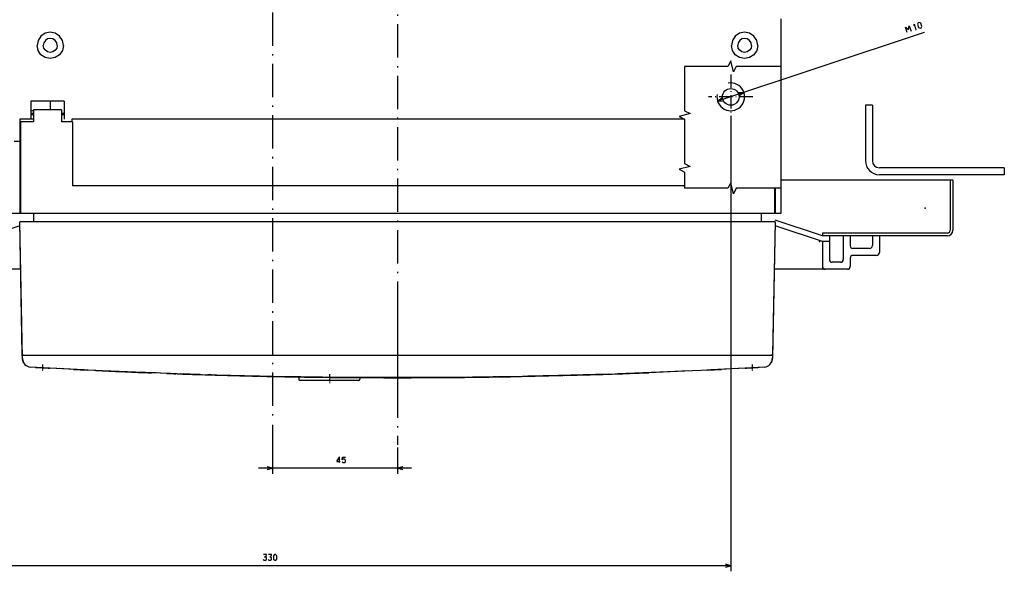
# Model space of a CAD drawing. Extents: x -852 to 977, y -280 to 884.
# Drawn here: x -551 to -197, y -280 to -82 of the extents above; entities that cross this region are included whole.
import ezdxf

# ---------------------------------------------------------------- set-up
doc = ezdxf.new("R2010")
doc.units = 0
doc.linetypes.add('DASHDOT', pattern=[18.5, 12, -3, 0.5, -3])
doc.layers.get('0').update_dxf_attribs({"linetype": 'CONTINUOUS'})

msp = doc.modelspace()

# ---------------------------------------------------------------- linework, layer by layer
at = {"color": 7, "linetype": 'DASHDOT'}
for p, q in [((-460.06, 161.59), (-460.06, -226.2)), ((-415.06, 138.8), (-415.06, -234.4)), ((-415.06, -184.31), (-415.06, -213.62))]:
    msp.add_line(p, q, dxfattribs=at)
at = {"color": 7, "ltscale": 0.013001}
msp.add_line((-277.06, -81.29), (-277.06, -81.81), dxfattribs=at)
at = {"color": 7}
for p, q in [((-277.06, -81.29), (-277.06, -151.29)), ((-277.06, -81.81), (-277.06, -150.31)), ((-225.38, -86.18), (-299.81, -110.87)), ((-246.56, -112.29), (-246.56, -132.29)), ((-244.06, -112.29), (-244.06, -132.29)), ((-551.06, -117.29), (-551.06, -151.29)), ((-550.81, -118.29), (-550.81, -141.29)), ((-311.69, -117.29), (-532.31, -117.29)), ((-532.06, -118.29), (-532.06, -141.29)), ((-295.06, -117.29), (-295.06, -279.91)), ((-196.56, -134.79), (-241.56, -134.79)), ((-196.56, -137.29), (-241.56, -137.29)), ((-311.69, -141.29), (-532.06, -141.29)), ((-215.06, -139.29), (-277.06, -139.29)), ((-543.56, -151.29), (-643.06, -151.29)), ((-279.31, -151.29), (-550.81, -151.29)), ((-287.56, -151.29), (-542.56, -151.29)), ((-550.04, -203.29), (-551.06, -154.29)), ((-279.06, -154.29), (-551.06, -154.29)), ((-550.15, -201.8), (-551.06, -154.29)), ((-279.06, -154.29), (-280.06, -203.29)), ((-279.06, -154.29), (-279.98, -201.8)), ((-217.06, -158.29), (-262.06, -158.29)), ((-217.06, -159.29), (-262.06, -159.29)), ((-550.71, -171.29), (-577.06, -171.29)), ((-253.06, -171.29), (-279.41, -171.29)), ((-280.76, -202.29), (-549.36, -202.29)), ((-494.38, -208.91), (-524.31, -207.67)), ((-339.17, -208.99), (-370.04, -209.83)), ((-305.81, -207.67), (-335.75, -208.91)), ((-460.09, -209.82), (-485.08, -209.22)), ((-429.06, -211.29), (-450.06, -211.29)), ((-415.06, -210.27), (-440.77, -210.14)), ((-389.36, -210.14), (-415.06, -210.27)), ((-410.06, -242.82), (-465.06, -242.82)), ((-295.06, -277.91), (-625.06, -277.91))]:
    msp.add_line(p, q, dxfattribs=at)
at = {"color": 7, "ltscale": 0.046334}
for p, q in [((-543.42, -87.43), (-544.45, -88.97)), ((-541.88, -86.4), (-543.42, -87.43)), ((-540.06, -86.04), (-541.88, -86.4)), ((-538.25, -86.4), (-540.06, -86.04)), ((-536.71, -87.43), (-538.25, -86.4)), ((-535.68, -88.97), (-536.71, -87.43)), ((-293.42, -87.43), (-294.45, -88.97)), ((-291.88, -86.4), (-293.42, -87.43)), ((-288.25, -86.4), (-290.06, -86.04)), ((-286.71, -87.43), (-288.25, -86.4)), ((-285.68, -88.97), (-286.71, -87.43)), ((-544.45, -88.97), (-544.81, -90.79)), ((-544.45, -92.61), (-544.81, -90.79)), ((-535.31, -90.79), (-535.68, -88.97)), ((-535.31, -90.79), (-535.68, -92.61)), ((-294.45, -88.97), (-294.81, -90.79)), ((-294.45, -92.61), (-294.81, -90.79)), ((-285.31, -90.79), (-285.68, -88.97)), ((-285.31, -90.79), (-285.68, -92.61)), ((-543.42, -94.15), (-544.45, -92.61)), ((-541.88, -95.18), (-543.42, -94.15)), ((-538.25, -95.18), (-540.06, -95.54)), ((-535.68, -92.61), (-536.71, -94.15)), ((-293.42, -94.15), (-294.45, -92.61)), ((-291.88, -95.18), (-293.42, -94.15)), ((-290.06, -95.54), (-291.88, -95.18)), ((-288.25, -95.18), (-290.06, -95.54)), ((-286.71, -94.15), (-288.25, -95.18)), ((-285.68, -92.61), (-286.71, -94.15))]:
    msp.add_line(p, q, dxfattribs=at)
at = {"color": 7, "ltscale": 0.024387}
for p, q in [((-541.02, -88.48), (-541.83, -89.02)), ((-540.06, -88.29), (-541.02, -88.48)), ((-538.3, -89.02), (-539.11, -88.48)), ((-289.11, -88.48), (-290.06, -88.29)), ((-541.02, -93.1), (-541.83, -92.56)), ((-540.06, -93.29), (-541.02, -93.1)), ((-538.3, -92.56), (-539.11, -93.1))]:
    msp.add_line(p, q, dxfattribs=at)
at = {"color": 7, "ltscale": 0.024385}
for p, q in [((-539.11, -88.48), (-540.06, -88.29)), ((-539.11, -93.1), (-540.06, -93.29))]:
    msp.add_line(p, q, dxfattribs=at)
at = {"color": 7, "ltscale": 0.046333}
for p, q in [((-290.06, -86.04), (-291.88, -86.4)), ((-540.06, -95.54), (-541.88, -95.18)), ((-536.71, -94.15), (-538.25, -95.18))]:
    msp.add_line(p, q, dxfattribs=at)
at = {"color": 7, "ltscale": 0.024386}
for p, q in [((-291.02, -88.48), (-291.83, -89.02)), ((-290.06, -88.29), (-291.02, -88.48)), ((-288.3, -89.02), (-289.11, -88.48)), ((-542.37, -89.84), (-542.56, -90.79)), ((-542.37, -91.75), (-542.56, -90.79)), ((-541.83, -89.02), (-542.37, -89.84)), ((-541.83, -92.56), (-542.37, -91.75)), ((-537.75, -89.84), (-538.3, -89.02)), ((-537.75, -91.75), (-538.3, -92.56)), ((-537.56, -90.79), (-537.75, -89.84)), ((-537.56, -90.79), (-537.75, -91.75)), ((-292.37, -89.84), (-292.56, -90.79)), ((-292.37, -91.75), (-292.56, -90.79)), ((-291.83, -89.02), (-292.37, -89.84)), ((-291.83, -92.56), (-292.37, -91.75)), ((-287.75, -89.84), (-288.3, -89.02)), ((-287.75, -91.75), (-288.3, -92.56)), ((-287.56, -90.79), (-287.75, -89.84)), ((-287.56, -90.79), (-287.75, -91.75)), ((-291.02, -93.1), (-291.83, -92.56)), ((-290.06, -93.29), (-291.02, -93.1)), ((-289.11, -93.1), (-290.06, -93.29)), ((-288.3, -92.56), (-289.11, -93.1))]:
    msp.add_line(p, q, dxfattribs=at)
at = {"color": 7, "linetype": 'DASHDOT', "ltscale": 0.4}
for p, q in [((-295.06, -101.29), (-295.06, -117.29)), ((-287.06, -109.29), (-303.06, -109.29))]:
    msp.add_line(p, q, dxfattribs=at)
at = {"color": 7, "ltscale": 0.05}
for p, q in [((-298.14, -109.77), (-299.81, -110.87)), ((-291.99, -108.82), (-290.32, -107.72)), ((-551.06, -151.29), (-553.06, -151.29)), ((-277.06, -151.29), (-279.06, -151.29)), ((-460.06, -242.82), (-462, -242.3)), ((-462, -243.34), (-460.06, -242.82)), ((-295.06, -277.91), (-297, -277.39)), ((-297, -278.43), (-295.06, -277.91))]:
    msp.add_line(p, q, dxfattribs=at)
at = {"color": 7, "ltscale": 0.049999}
for p, q in [((-290.32, -107.72), (-292.32, -107.83)), ((-299.81, -110.87), (-297.81, -110.75)), ((-413.13, -242.3), (-415.06, -242.82)), ((-415.06, -242.82), (-413.13, -243.34))]:
    msp.add_line(p, q, dxfattribs=at)
at = {"color": 7, "ltscale": 0.0875}
for p, q in [((-547.06, -110.79), (-547.06, -114.29)), ((-535.06, -110.79), (-535.06, -114.29)), ((-252.06, -159.29), (-252.06, -162.79)), ((-244.06, -159.29), (-244.06, -162.79))]:
    msp.add_line(p, q, dxfattribs=at)
at = {"color": 7, "ltscale": 0.3}
msp.add_line((-535.06, -110.79), (-547.06, -110.79), dxfattribs=at)
at = {"color": 7, "ltscale": 0.08}
msp.add_line((-540.06, -110.79), (-540.06, -113.99), dxfattribs=at)
at = {"color": 7, "ltscale": 0.0625}
for p, q in [((-244.06, -112.29), (-246.56, -112.29)), ((-196.56, -134.79), (-196.56, -137.29)), ((-259.56, -161.29), (-262.06, -161.29))]:
    msp.add_line(p, q, dxfattribs=at)
at = {"color": 7, "ltscale": 0.075}
for p, q in [((-547.06, -114.29), (-547.06, -117.29)), ((-535.06, -114.29), (-535.06, -117.29)), ((-546.06, -151.29), (-546.06, -154.29)), ((-284.06, -151.29), (-284.06, -154.29)), ((-255.56, -168.79), (-258.56, -168.79)), ((-252.06, -167.29), (-252.06, -170.29))]:
    msp.add_line(p, q, dxfattribs=at)
at = {"color": 7, "ltscale": 0.024997}
msp.add_line((-546.06, -114.29), (-547.06, -114.29), dxfattribs=at)
at = {"color": 7, "ltscale": 0.025}
for p, q in [((-546.06, -115.29), (-547.06, -115.29)), ((-546.06, -115.79), (-547.06, -115.79)), ((-535.06, -115.29), (-536.06, -115.29)), ((-535.06, -115.79), (-536.06, -115.79)), ((-532.31, -117.29), (-532.31, -118.29)), ((-262.06, -158.29), (-262.06, -159.29))]:
    msp.add_line(p, q, dxfattribs=at)
at = {"color": 7, "ltscale": 0.250006}
msp.add_line((-536.06, -113.99), (-546.06, -113.99), dxfattribs=at)
at = {"color": 7, "ltscale": 0.1075}
for p, q in [((-546.06, -113.99), (-546.06, -118.29)), ((-536.06, -113.99), (-536.06, -118.29))]:
    msp.add_line(p, q, dxfattribs=at)
at = {"color": 7, "ltscale": 0.124992}
msp.add_line((-546.06, -117.29), (-551.06, -117.29), dxfattribs=at)
at = {"color": 7, "ltscale": 0.118744}
msp.add_line((-546.06, -118.29), (-550.81, -118.29), dxfattribs=at)
at = {"color": 7, "ltscale": 0.1}
msp.add_line((-532.06, -118.29), (-536.06, -118.29), dxfattribs=at)
at = {"color": 7, "ltscale": 0.05625}
msp.add_line((-550.81, -125.31), (-553.06, -125.31), dxfattribs=at)
at = {"color": 7, "ltscale": 0.25}
msp.add_line((-550.81, -141.29), (-550.81, -151.29), dxfattribs=at)
at = {"color": 7, "ltscale": 0.45}
for p, q in [((-216.06, -139.29), (-216.06, -157.29)), ((-215.06, -139.29), (-215.06, -157.29))]:
    msp.add_line(p, q, dxfattribs=at)
at = {"color": 7, "ltscale": 0.228159}
for p, q in [((-279.31, -142.17), (-279.31, -151.29)), ((-279.06, -142.17), (-279.06, -151.29))]:
    msp.add_line(p, q, dxfattribs=at)
at = {"color": 7, "ltscale": 0.00625}
for p, q in [((-550.81, -147.79), (-551.06, -147.79)), ((-550.81, -148.79), (-551.06, -148.79)), ((-550.81, -150.29), (-551.06, -150.29)), ((-550.81, -150.29), (-551.06, -150.29)), ((-279.06, -150.29), (-279.31, -150.29))]:
    msp.add_line(p, q, dxfattribs=at)
at = {"color": 7, "ltscale": 0.2375}
msp.add_line((-277.06, -151.29), (-286.56, -151.29), dxfattribs=at)
at = {"color": 7, "ltscale": 0.024499}
msp.add_line((-277.06, -150.31), (-277.06, -151.29), dxfattribs=at)
at = {"color": 7, "ltscale": 0.448717}
msp.add_line((-551.04, -155.62), (-568.06, -161.29), dxfattribs=at)
at = {"color": 7, "ltscale": 0.448701}
msp.add_line((-262.06, -161.29), (-279.09, -155.62), dxfattribs=at)
at = {"color": 7, "ltscale": 0.447633}
msp.add_line((-262.06, -159.29), (-279.05, -153.63), dxfattribs=at)
at = {"color": 7, "ltscale": 0.2125}
for p, q in [((-259.56, -159.29), (-259.56, -167.79)), ((-254.56, -159.29), (-254.56, -167.79)), ((-242.56, -166.29), (-251.06, -166.29))]:
    msp.add_line(p, q, dxfattribs=at)
at = {"color": 7, "ltscale": 0.15}
for p, q in [((-241.56, -159.29), (-241.56, -165.29)), ((-245.06, -163.79), (-251.06, -163.79))]:
    msp.add_line(p, q, dxfattribs=at)
at = {"color": 7, "ltscale": 0.225}
msp.add_line((-262.06, -161.29), (-262.06, -170.29), dxfattribs=at)
at = {"color": 7, "ltscale": 0.055001}
msp.add_line((-550.16, -201.09), (-550.16, -203.29), dxfattribs=at)
at = {"color": 7, "ltscale": 0.038704}
msp.add_line((-550.12, -203.35), (-550.15, -201.8), dxfattribs=at)
at = {"color": 7, "ltscale": 0.038699}
msp.add_line((-279.98, -201.8), (-280.01, -203.35), dxfattribs=at)
at = {"color": 7, "ltscale": 0.017503}
msp.add_line((-549.36, -202.29), (-550.06, -202.29), dxfattribs=at)
at = {"color": 7, "ltscale": 0.030886}
for p, q in [((-550.04, -203.53), (-550.06, -202.29)), ((-280.06, -202.29), (-280.09, -203.53))]:
    msp.add_line(p, q, dxfattribs=at)
at = {"color": 7, "ltscale": 0.006239}
msp.add_line((-549.76, -202.24), (-549.99, -202.14), dxfattribs=at)
at = {"color": 7, "ltscale": 0.003086}
for p, q in [((-549.65, -202.29), (-549.76, -202.24)), ((-280.37, -202.24), (-280.48, -202.29))]:
    msp.add_line(p, q, dxfattribs=at)
at = {"color": 7, "ltscale": 0.000679}
msp.add_line((-549.33, -205.29), (-549.36, -205.29), dxfattribs=at)
at = {"color": 7, "linetype": 'DASHDOT', "ltscale": 0.057293}
msp.add_line((-542.81, -205.56), (-542.81, -207.85), dxfattribs=at)
at = {"color": 7, "linetype": 'DASHDOT', "ltscale": 0.057314}
msp.add_line((-287.31, -205.56), (-287.31, -207.86), dxfattribs=at)
at = {"color": 7, "ltscale": 0.000481}
msp.add_line((-280.77, -205.29), (-280.79, -205.29), dxfattribs=at)
at = {"color": 7, "ltscale": 0.017504}
msp.add_line((-280.06, -202.29), (-280.76, -202.29), dxfattribs=at)
at = {"color": 7, "ltscale": 0.005631}
msp.add_line((-280.15, -202.17), (-280.37, -202.24), dxfattribs=at)
at = {"color": 7, "ltscale": 0.175055}
msp.add_line((-540.22, -206.85), (-547.21, -206.46), dxfattribs=at)
at = {"color": 7, "ltscale": 0.397018}
msp.add_line((-524.31, -207.67), (-540.17, -206.86), dxfattribs=at)
at = {"color": 7, "ltscale": 0.308764}
msp.add_line((-527.84, -207.5), (-540.17, -206.86), dxfattribs=at)
at = {"color": 7, "ltscale": 0.127663}
msp.add_line((-531.75, -207.3), (-536.85, -207.03), dxfattribs=at)
at = {"color": 7, "ltscale": 0.061843}
msp.add_line((-524.31, -207.67), (-526.79, -207.55), dxfattribs=at)
at = {"color": 7, "ltscale": 0.00115}
msp.add_line((-526.44, -207.57), (-526.49, -207.57), dxfattribs=at)
at = {"color": 7, "ltscale": 0.015033}
msp.add_line((-523.71, -207.7), (-524.31, -207.67), dxfattribs=at)
at = {"color": 7, "ltscale": 0.014071}
msp.add_line((-523.71, -207.7), (-524.28, -207.67), dxfattribs=at)
at = {"color": 7, "ltscale": 0.078809}
msp.add_line((-518.45, -207.95), (-521.6, -207.8), dxfattribs=at)
at = {"color": 7, "ltscale": 0.021384}
msp.add_line((-513.36, -208.17), (-514.21, -208.14), dxfattribs=at)
at = {"color": 7, "ltscale": 0.285129}
msp.add_line((-501.96, -208.6), (-513.36, -208.17), dxfattribs=at)
at = {"color": 7, "ltscale": 0.003577}
msp.add_line((-513.21, -208.18), (-513.35, -208.17), dxfattribs=at)
at = {"color": 7, "ltscale": 0.170656}
msp.add_line((-496.79, -208.81), (-503.61, -208.57), dxfattribs=at)
at = {"color": 7, "ltscale": 0.151899}
msp.add_line((-487.08, -209.15), (-493.15, -208.94), dxfattribs=at)
at = {"color": 7, "ltscale": 0.12899}
msp.add_line((-487.08, -209.15), (-492.24, -208.96), dxfattribs=at)
at = {"color": 7, "ltscale": 0.021651}
msp.add_line((-486.21, -209.18), (-487.08, -209.15), dxfattribs=at)
at = {"color": 7, "ltscale": 0.000783}
for p, q in [((-452.81, -208.29), (-452.81, -208.32)), ((-426.31, -208.29), (-426.31, -208.32))]:
    msp.add_line(p, q, dxfattribs=at)
at = {"color": 7, "linetype": 'DASHDOT', "ltscale": 0.08191}
msp.add_line((-439.56, -209.02), (-439.56, -212.29), dxfattribs=at)
at = {"color": 7, "ltscale": 0.225125}
msp.add_line((-325.04, -208.5), (-334.03, -208.85), dxfattribs=at)
at = {"color": 7, "ltscale": 0.37013}
msp.add_line((-310.24, -207.86), (-325.04, -208.5), dxfattribs=at)
at = {"color": 7, "ltscale": 0.389569}
msp.add_line((-308.98, -207.8), (-324.54, -208.49), dxfattribs=at)
at = {"color": 7, "ltscale": 0.267238}
msp.add_line((-295.14, -207.12), (-305.81, -207.67), dxfattribs=at)
at = {"color": 7, "ltscale": 0.061927}
msp.add_line((-303.34, -207.55), (-305.81, -207.67), dxfattribs=at)
at = {"color": 7, "ltscale": 0.000634}
msp.add_line((-303.54, -207.56), (-303.57, -207.56), dxfattribs=at)
at = {"color": 7, "ltscale": 0.000556}
msp.add_line((-303.54, -207.56), (-303.56, -207.56), dxfattribs=at)
at = {"color": 7, "ltscale": 0.309254}
msp.add_line((-289.92, -206.86), (-302.27, -207.5), dxfattribs=at)
at = {"color": 7, "ltscale": 0.126978}
msp.add_line((-293.31, -207.03), (-298.38, -207.3), dxfattribs=at)
at = {"color": 7, "ltscale": 0.000855}
msp.add_line((-295.14, -207.12), (-295.17, -207.13), dxfattribs=at)
at = {"color": 7, "ltscale": 0.076313}
msp.add_line((-292.09, -206.97), (-295.14, -207.12), dxfattribs=at)
at = {"color": 7, "ltscale": 0.000672}
msp.add_line((-292.09, -206.97), (-292.12, -206.97), dxfattribs=at)
at = {"color": 7, "ltscale": 0.054302}
msp.add_line((-289.92, -206.86), (-292.09, -206.97), dxfattribs=at)
at = {"color": 7, "ltscale": 0.174951}
msp.add_line((-282.92, -206.46), (-289.9, -206.85), dxfattribs=at)
at = {"color": 7, "ltscale": 0.029787}
msp.add_line((-482.18, -209.3), (-483.37, -209.26), dxfattribs=at)
at = {"color": 7, "ltscale": 0.012503}
msp.add_line((-464.56, -209.75), (-465.06, -209.74), dxfattribs=at)
at = {"color": 7, "ltscale": 0.001034}
msp.add_line((-464.56, -209.71), (-464.56, -209.75), dxfattribs=at)
at = {"color": 7, "ltscale": 3.7e-05}
msp.add_line((-464.08, -209.77), (-464.08, -209.76), dxfattribs=at)
at = {"color": 7, "ltscale": 0.450256}
msp.add_line((-442.08, -210.13), (-460.09, -209.82), dxfattribs=at)
at = {"color": 7, "ltscale": 0.042555}
msp.add_line((-449.87, -210.03), (-451.57, -209.99), dxfattribs=at)
at = {"color": 7, "ltscale": 0.01941}
msp.add_line((-450.56, -210.02), (-450.56, -210.79), dxfattribs=at)
at = {"color": 7, "ltscale": 0.062806}
msp.add_line((-426.74, -210.26), (-429.25, -210.25), dxfattribs=at)
at = {"color": 7, "ltscale": 0.0135}
msp.add_line((-428.56, -210.25), (-428.56, -210.79), dxfattribs=at)
at = {"color": 7, "ltscale": 0.194074}
msp.add_line((-417.05, -210.29), (-424.82, -210.27), dxfattribs=at)
at = {"color": 7, "ltscale": 0.006645}
msp.add_line((-419.06, -210.29), (-419.33, -210.29), dxfattribs=at)
at = {"color": 7, "ltscale": 0.012438}
for p, q in [((-418.57, -210.29), (-419.06, -210.29)), ((-411.06, -210.29), (-411.56, -210.29))]:
    msp.add_line(p, q, dxfattribs=at)
at = {"color": 7, "ltscale": 5.8e-05}
for p, q in [((-419.06, -210.29), (-419.06, -210.29)), ((-411.06, -210.29), (-411.06, -210.29))]:
    msp.add_line(p, q, dxfattribs=at)
at = {"color": 7, "ltscale": 0.012164}
msp.add_line((-418.08, -210.29), (-418.57, -210.29), dxfattribs=at)
at = {"color": 7, "ltscale": 6.3e-05}
msp.add_line((-418.57, -210.29), (-418.57, -210.29), dxfattribs=at)
at = {"color": 7, "ltscale": 0.000104}
msp.add_line((-418.07, -210.29), (-418.07, -210.29), dxfattribs=at)
at = {"color": 7, "linetype": 'DASHDOT', "ltscale": 0.050081}
msp.add_line((-415.06, -209.29), (-415.06, -211.29), dxfattribs=at)
at = {"color": 7, "ltscale": 0.193902}
msp.add_line((-405.31, -210.27), (-413.07, -210.29), dxfattribs=at)
at = {"color": 7, "ltscale": 7.9e-05}
msp.add_line((-411.56, -210.29), (-411.56, -210.29), dxfattribs=at)
at = {"color": 7, "ltscale": 0.058278}
msp.add_line((-408.73, -210.28), (-411.06, -210.29), dxfattribs=at)
at = {"color": 7, "ltscale": 0.072859}
msp.add_line((-400.56, -210.25), (-403.48, -210.26), dxfattribs=at)
at = {"color": 7, "ltscale": 0.037509}
msp.add_line((-399.06, -210.24), (-400.56, -210.25), dxfattribs=at)
at = {"color": 7, "ltscale": 0.450258}
msp.add_line((-370.04, -209.83), (-388.05, -210.13), dxfattribs=at)
at = {"color": 7, "ltscale": 0.037512}
msp.add_line((-380.56, -210.03), (-382.06, -210.05), dxfattribs=at)
at = {"color": 7, "ltscale": 0.029747}
msp.add_line((-379.37, -210.01), (-380.56, -210.03), dxfattribs=at)
at = {"color": 7, "ltscale": 0.275975}
msp.add_line((-357.03, -209.55), (-368.07, -209.78), dxfattribs=at)
at = {"color": 7, "ltscale": 0.331531}
msp.add_line((-343.77, -209.18), (-357.03, -209.55), dxfattribs=at)
at = {"color": 7, "ltscale": 0.440498}
msp.add_line((-460.06, -227.2), (-460.06, -244.82), dxfattribs=at)
at = {"color": 7, "ltscale": 0.235648}
msp.add_line((-415.06, -235.4), (-415.06, -244.82), dxfattribs=at)
at = {"color": 7}
for points in [[(-231.52, -86.1), (-232.15, -84.21), (-231.07, -85.11), (-230.76, -83.74), (-230.13, -85.64)], [(-229.17, -83.64), (-229.05, -83.18), (-228.42, -85.08)], [(-228.54, -85.12), (-228.29, -85.03)], [(-311.69, -98.32), (-311.69, -114.32), (-309.69, -115.32), (-313.69, -116.32), (-311.69, -117.32), (-311.69, -133.32), (-309.69, -134.32), (-313.69, -135.32), (-311.69, -136.32), (-311.69, -142.17)], [(-277.06, -98.32), (-293.06, -98.32), (-294.06, -100.32), (-295.06, -96.32), (-296.06, -98.32), (-311.69, -98.32)], [(-277.06, -142.17), (-293.06, -142.17), (-294.06, -144.17), (-295.06, -140.17), (-296.06, -142.17), (-311.69, -142.17)], [(-435.95, -240.82), (-435.95, -238.82), (-436.09, -238.82), (-436.89, -240.16), (-436.89, -240.42), (-435.69, -240.42)], [(-435.02, -240.56), (-434.75, -240.82), (-434.09, -240.82), (-433.82, -240.56), (-433.82, -239.89), (-434.09, -239.62), (-434.75, -239.62), (-435.02, -239.82), (-434.89, -238.82), (-433.82, -238.82)], [(-463.45, -275.64), (-463.18, -275.91), (-462.51, -275.91), (-462.25, -275.64), (-462.25, -275.11), (-462.51, -274.84), (-462.91, -274.84), (-462.25, -274.18), (-462.25, -273.91), (-463.31, -273.91)], [(-461.58, -275.64), (-461.31, -275.91), (-460.65, -275.91), (-460.38, -275.64), (-460.38, -275.11), (-460.65, -274.84), (-461.05, -274.84), (-460.38, -274.18), (-460.38, -273.91), (-461.45, -273.91)]]:
    msp.add_lwpolyline(points, dxfattribs=at)
for points in [[(-227.4, -84.32), (-226.9, -84.57), (-226.52, -84.45), (-226.27, -83.94), (-226.64, -82.8), (-227.15, -82.55), (-227.53, -82.67), (-227.78, -83.18)], [(-459.71, -275.51), (-459.31, -275.91), (-458.91, -275.91), (-458.51, -275.51), (-458.51, -274.31), (-458.91, -273.91), (-459.31, -273.91), (-459.71, -274.31)]]:
    msp.add_lwpolyline(points, close=True, dxfattribs=at)
msp.add_circle((-295.06, -109.29), 3, dxfattribs=at)
for centre, radius, start, end in [((-295.06, -109.29), 5, 530, 820), ((-241.56, -132.29), 5, 180, 270), ((-241.56, -132.29), 2.5, 180, 270), ((-217.06, -157.29), 2, 270, 360), ((-217.06, -157.29), 1, 270, 360), ((-251.06, -162.79), 1, 180, 270), ((-245.06, -162.79), 1, 270, 360), ((-251.06, -167.29), 1, 450, 540), ((-242.56, -165.29), 1, 270, 360), ((-258.56, -167.79), 1, 180, 270), ((-255.56, -167.79), 1, 270, 360), ((-261.06, -170.29), 1, 180, 270), ((-253.06, -170.29), 1, 270, 360), ((-549.65, -201.79), 0.5, 181.1365, 225.4937), ((-280.48, -201.79), 0.5, 310.6661, 358.8435), ((-547.16, -203.29), 3, 180.0008, 212.6791), ((-547.12, -203.29), 3, 181.1017, 212.0002), ((-547.04, -203.46), 3, 181.2007, 266.6768), ((-547.12, -203.29), 3, 219.0786, 221.8096), ((-547.12, -203.29), 3, 221.8066, 225.0311), ((-283.09, -203.46), 3, 273.3232, 358.7993), ((-283.01, -203.29), 3, 315.8122, 318.1936), ((-283.01, -203.29), 3, 318.1905, 320.0338), ((-283.01, -203.29), 3, 327.9998, 358.8983), ((-283.01, -203.29), 3, 328.7862, 358.8976), ((479.79, 17849.1), 18084.75, 266.750192, 266.758463), ((-459.44, 1270.63), 1479.69, 266.7698, 266.87022), ((-415.09, 2069.29), 2279.58, 267.06659, 267.19154), ((-415.06, 2069.93), 2280.22, 267.26881, 267.50782), ((-415.14, 2067.98), 2278.27, 267.40114, 267.50426), ((-415.14, 2067.98), 2278.27, 267.53315, 267.77465), ((-500.81, -208.18), 0.5, 266.8274, 267.8449), ((-415.06, 2069.86), 2280.15, 267.91016, 267.99762), ((-415.06, 2069.78), 2280.07, 268.00643, 271.99357), ((-415.06, 2069.86), 2280.15, 268.01312, 268.18959), ((-487.06, -208.65), 0.5, 268.1879, 293.3681), ((-415.06, 2069.84), 2280.13, 271.51407, 271.9747), ((-415.06, 2069.78), 2280.07, 271.7917, 271.9923), ((-415.06, 2069.78), 2280.07, 271.9955, 272.03444), ((-415.06, 2069.84), 2280.13, 272.00947, 272.03659), ((-415.06, 2069.78), 2280.07, 272.04066, 272.27522), ((-415.09, 2070.39), 2280.68, 272.80854, 272.93335), ((-370.7, 1270.79), 1479.85, 273.12911, 273.2302), ((-1306.31, 17785.34), 18020.88, 273.241521, 273.24982), ((-415.06, 2069.83), 2280.12, 268.21182, 268.24022), ((-485.06, -208.72), 0.5, 255.7754, 268.2409), ((-415.06, 2069.83), 2280.12, 268.29311, 268.74348), ((-464.32, -209.51), 0.249, 257.6013, 268.8995), ((-415.06, 2069.83), 2280.12, 268.7622, 269.01345), ((-415.07, 2070.05), 2280.34, 268.76862, 268.96364), ((-454.31, -209.45), 0.5, 269.0142, 272.9933), ((-415.07, 2070.08), 2280.37, 269.01372, 269.02626), ((-415.06, 2070.03), 2280.32, 269.01417, 269.32119), ((-415.07, 2070.36), 2280.65, 269.02626, 269.33228), ((-415.07, 2069.74), 2280.03, 269.1079, 269.31592), ((-450.06, -210.79), 0.5, 180, 270), ((-415.07, 2069.74), 2280.03, 269.32366, 269.33538), ((-415.07, 2069.74), 2280.03, 269.33559, 269.66077), ((-415.07, 2070.36), 2280.65, 269.34191, 269.74246), ((-429.06, -210.79), 0.5, 270, 360), ((-415.06, 2070.5), 2280.79, 269.74245, 269.75489), ((-424.81, -209.77), 0.5, 255.7015, 269.7527), ((-415.06, 2116.66), 2326.96, 269.9015, 269.91375), ((-415.06, 2068.29), 2278.58, 269.91191, 269.94757), ((-415.06, 2116.72), 2327.01, 269.95102, 270.04915), ((-415.06, 2068.29), 2278.58, 269.96037, 269.97304), ((-415.06, 2068.29), 2278.58, 270.02711, 270.04014), ((-415.06, 2068.29), 2278.58, 270.05261, 270.08806), ((-415.06, 2116.66), 2326.96, 270.08624, 270.09849), ((-405.31, -209.77), 0.5, 270.2458, 287.1325), ((-415.06, 2070.5), 2280.79, 270.24513, 270.25755), ((-415.06, 2070.36), 2280.65, 270.25754, 270.6581), ((-415.06, 2069.83), 2280.13, 270.40214, 270.53766), ((-415.06, 2070.36), 2280.65, 270.66772, 270.97373), ((-415.06, 2069.83), 2280.13, 270.77778, 270.82945), ((-415.04, 2069.21), 2279.5, 270.97358, 270.98592), ((-375.81, -209.45), 0.5, 264.0976, 270.9841), ((-415.06, 2069.84), 2280.13, 270.98655, 271.06196), ((-415.06, 2069.82), 2280.11, 271.77222, 271.79156), ((-344.56, -208.7), 0.5, 271.7716, 272.0241)]:
    msp.add_arc(centre, radius, start, end, dxfattribs=at)
for p in [(-225.06, -149.29), (-263.06, -161.29)]:
    msp.add_point(p, dxfattribs=at)

doc.saveas('drawing.dxf')
